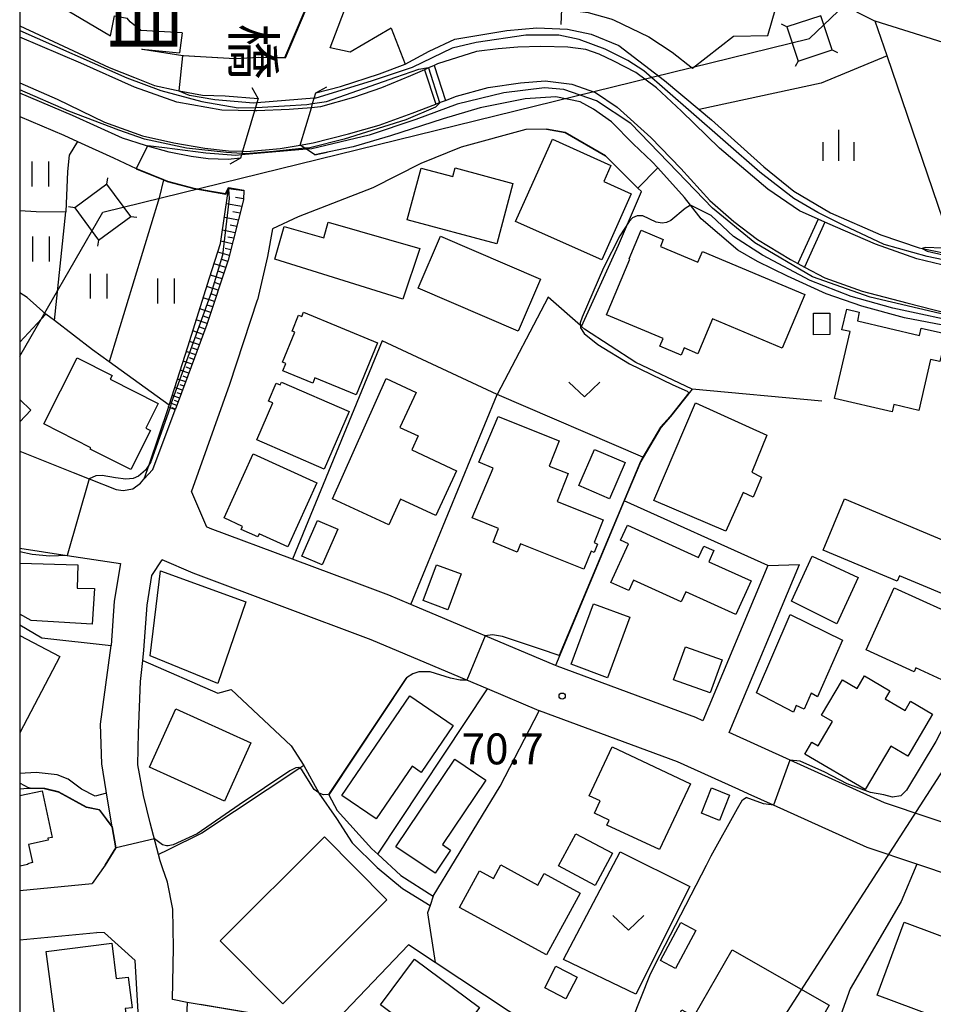
# Model space of a CAD drawing. Extents: x -22000 to -20000, y 91500 to 93000.
# Drawn here: x -22000 to -21889, y 92800 to 92919 of the extents above; entities that cross this region are included whole.
import ezdxf
from ezdxf.enums import TextEntityAlignment as Align

# ---------------------------------------------------------------- set-up
doc = ezdxf.new("R2010")
doc.units = 0
for name, color, linetype in [('2101000', 7, 'Continuous'), ('2101001', 7, 'Continuous'), ('2203000', 5, 'Continuous'), ('2203990', 5, 'Continuous'), ('3001000', 4, 'Continuous'), ('3002000', 5, 'Continuous'), ('3003000', 7, 'Continuous'), ('4235000', 7, 'Continuous'), ('4235990', 7, 'Continuous'), ('4265000', 1, 'Continuous'), ('5101000', 4, 'Continuous'), ('5101001', 4, 'Continuous'), ('5227110', 4, 'Continuous'), ('5227120', 4, 'Continuous'), ('6101110', 6, 'Continuous'), ('6101121', 6, 'Continuous'), ('6101990', 6, 'Continuous'), ('6110000', 1, 'Continuous'), ('6110110', 1, 'Continuous'), ('6110120', 1, 'Continuous'), ('6130000', 3, 'Continuous'), ('6140000', 3, 'Continuous'), ('6301000', 3, 'Continuous'), ('6302000', 3, 'Continuous'), ('6311000', 3, 'Continuous'), ('6313000', 3, 'Continuous'), ('6334000', 2, 'Continuous'), ('7101000', 4, 'Continuous'), ('7101001', 8, 'Continuous'), ('7102000', 2, 'Continuous'), ('7102001', 8, 'Continuous'), ('7312000', 4, 'Continuous'), ('8114000', 4, 'Continuous'), ('8125000', 4, 'Continuous'), ('999', 7, 'Continuous')]:
    doc.layers.add(name, color=color, linetype=linetype)
doc.styles.add('@ＭＳ ゴシック', font='txt')
doc.styles.add('Dm_Anotation', font='txt.shx', dxfattribs={"bigfont": 'PSCDM.shx'})

# ---------------------------------------------------------------- blocks, each defined once
blk = doc.blocks.new('631100')
at = {"layer": '6311000'}
for points in [[(-0.4, 0.6), (-0.4, -0.6)], [(0.4, 0.6), (0.4, -0.6)]]:
    blk.add_lwpolyline(points, dxfattribs=at)
blk = doc.blocks.new('631300')
at = {"layer": '6313000'}
blk.add_lwpolyline([(0.75, 0.35), (0, -0.35), (-0.75, 0.35)], dxfattribs=at)
blk = doc.blocks.new('633400')
at = {"layer": '6334000'}
for points in [[(0, -0.75), (0, 0.75)], [(-0.75, -0.75), (-0.75, 0.15)], [(0.75, -0.75), (0.75, 0.15)]]:
    blk.add_lwpolyline(points, dxfattribs=at)
blk = doc.blocks.new('731200')
at = {"layer": '7312000'}
blk.add_circle((0, 0), 0.15, dxfattribs=at)

msp = doc.modelspace()

# ---------------------------------------------------------------- linework, layer by layer
at = {"layer": '2101000', "flags": 128}
for points in [[(-21961.08, 92930.38), (-21961.7, 92928.91), (-21967.82, 92914.42), (-21971.03, 92914.47), (-21973.94, 92914.32), (-21980.16, 92914.69), (-21980.21, 92914.7), (-21985.13, 92915.47), (-21985.21, 92915.49)], [(-21906.23, 92925.15), (-21900.8, 92921.16), (-21896.33, 92918.89)], [(-22000, 92923.15), (-21997.69, 92922.3), (-21988.98, 92917.12)], [(-21954.98, 92918.04), (-21959.97, 92915.14), (-21962.39, 92915.64), (-21959.98, 92921.98)], [(-21988.98, 92917.12), (-21988.5, 92919.54), (-21986.99, 92919.27)], [(-21980.3, 92917.48), (-21985.3, 92917.75), (-21986.63, 92918.83), (-21986.99, 92919.27)], [(-21812.02, 92893.27), (-21817.59, 92895.01), (-21823.15, 92896.75), (-21827.41, 92898.08), (-21834.52, 92900.17), (-21863.11, 92908.59), (-21868.43, 92910.16), (-21870.64, 92910.85), (-21881.16, 92914.14), (-21896.33, 92918.89)], [(-22000, 92918.31), (-21995.28, 92916.15), (-21989.15, 92913.26), (-21986.1, 92912.08), (-21983.68, 92911.11), (-21981.05, 92910.52), (-21980.66, 92910.45), (-21977.86, 92909.94), (-21975.11, 92909.83), (-21971.1, 92909.5)], [(-21985.21, 92915.49), (-21980.64, 92915.04)], [(-21964.1, 92910.22), (-21961.11, 92910.99), (-21956.4, 92912.51), (-21953.29, 92913.69)], [(-21964.22, 92902.69), (-21965.23, 92903.36), (-21965.44, 92903.49), (-21966.02, 92903.87), (-21964.65, 92908.4), (-21964.5, 92908.9), (-21964.3, 92909.55), (-21964.1, 92910.22)], [(-21973.23, 92902.3), (-21974.73, 92902.11), (-21977.17, 92902.21), (-21979.21, 92902.5), (-21981.88, 92903.02), (-21984.51, 92903.74), (-21984.77, 92903.81), (-21987.55, 92904.7), (-21993.62, 92907.46), (-22000, 92910.15)], [(-21971.1, 92909.5), (-21971.25, 92908.98), (-21971.41, 92908.44), (-21971.53, 92908.04), (-21972.99, 92903.13), (-21973.07, 92902.86), (-21973.12, 92902.69), (-21973.23, 92902.3)], [(-21922.68, 92901.1), (-21923.37, 92901.86), (-21925.65, 92904.04), (-21928.28, 92906.69), (-21930.47, 92908.24), (-21932.06, 92909.12), (-21935.02, 92909.71), (-21938.73, 92909.48), (-21944.21, 92908.4), (-21948.67, 92907.05), (-21955.05, 92904.98), (-21959.57, 92903.65), (-21964.22, 92902.69)], [(-22000, 92907.32), (-21994.67, 92905.08), (-21993.01, 92904.32), (-21988.62, 92902.33), (-21985.88, 92901.04), (-21985.58, 92900.9), (-21982.58, 92899.7), (-21982.1, 92899.51), (-21978.88, 92898.67), (-21975.05, 92897.99), (-21974.68, 92898.73), (-21972.84, 92898.4)], [(-21936.15, 92905.81), (-21938.66, 92905.78), (-21946.5, 92903.62), (-21951.38, 92901.66), (-21957.19, 92898.71), (-21966.25, 92895.19)], [(-21972.84, 92898.4), (-21972.88, 92897.24), (-21974.73, 92889.94), (-21977.32, 92882.13), (-21979.61, 92875.9), (-21981.14, 92871.81)], [(-21966.25, 92895.19), (-21969.38, 92893.71)], [(-21969.38, 92893.71), (-21969.98, 92890.39)], [(-21969.98, 92890.39), (-21971.17, 92885.12)], [(-21979.16, 92861.84), (-21974.54, 92874.9), (-21971.17, 92885.12)], [(-22000, 92866.77), (-21993.5, 92864.19), (-21991.57, 92863.43), (-21988.32, 92862.14), (-21987.48, 92862.03), (-21986.29, 92862.2), (-21985.37, 92862.91), (-21984.95, 92863.37), (-21983.87, 92864.56), (-21981.14, 92871.81)], [(-21979.16, 92861.84), (-21977.37, 92857.62)], [(-21959.45, 92850.89), (-21966.95, 92853.7), (-21976.93, 92857.43), (-21977.37, 92857.62)], [(-21983.98, 92851.71), (-21982.75, 92853.63)], [(-21978.96, 92851.99), (-21982.75, 92853.63)], [(-21979.7, 92799.98), (-21981.48, 92800.35), (-21981.36, 92806.61), (-21981.44, 92811.28), (-21982.1, 92814.54), (-21982.7, 92816.31), (-21982.98, 92817.12), (-21983.18, 92817.91), (-21984.17, 92821.75), (-21985.01, 92825.07), (-21985.67, 92828.77), (-21985.61, 92832.66), (-21985.34, 92838.86), (-21985.09, 92841.41), (-21984.96, 92842.67), (-21984.56, 92848.13), (-21983.98, 92851.71)], [(-21912.84, 92825.77), (-21920.28, 92829.14), (-21937, 92835.31), (-21937.03, 92835.32), (-21943.3, 92837.97), (-21945.81, 92839.03), (-21957.4, 92843.93), (-21978.96, 92851.99)], [(-21944.35, 92844.72), (-21952.62, 92848.21)], [(-21988.33, 92818.73), (-21988.78, 92821.24), (-21989.49, 92825.32), (-21989.54, 92825.61), (-21990.04, 92828.9), (-21990.21, 92833.7), (-21988.93, 92843.22)], [(-21924.3, 92836.8), (-21934.86, 92840.71), (-21935.08, 92840.8)], [(-21809.52, 92797.7), (-21828.27, 92803.16), (-21835.32, 92805.21), (-21838.92, 92806.3), (-21847.43, 92808.89), (-21854.62, 92811.08), (-21871.99, 92816.36), (-21873.29, 92816.8), (-21895.18, 92824.15), (-21906.65, 92829.34), (-21914.04, 92832.68)], [(-21911.74, 92825.27), (-21912.84, 92825.77)], [(-21779.82, 92782.73), (-21780.22, 92782.86), (-21792.8, 92786.79), (-21795.18, 92787.48), (-21799.23, 92788.66), (-21804.02, 92790.06), (-21827.54, 92796.9), (-21828.39, 92797.15), (-21836.98, 92799.65), (-21843.47, 92801.62), (-21849.68, 92803.51), (-21855.84, 92805.39), (-21873.76, 92810.84), (-21891.29, 92816.73), (-21897.31, 92818.75), (-21900.25, 92820.08), (-21908.66, 92823.88), (-21911.74, 92825.27)], [(-21988.33, 92818.73), (-21989.64, 92816.63), (-21991.22, 92814.41)], [(-22000, 92813.55), (-21991.22, 92814.41)], [(-22000, 92807.55), (-21990.64, 92808.46)], [(-21986, 92805.08), (-21989.74, 92808.43), (-21990.64, 92808.46)], [(-21985.41, 92794.7), (-21986, 92805.08)], [(-21979.7, 92799.98), (-21980.1, 92790.67), (-21980.76, 92780.7), (-21981.24, 92774.28), (-21981.83, 92771.42), (-21983.12, 92767.01), (-21985.03, 92762.11), (-21983.76, 92759.33)]]:
    msp.add_lwpolyline(points, dxfattribs=at)
at = {"layer": '2101001', "flags": 128}
for points in [[(-21980.3, 92917.48), (-21980.64, 92915.04)], [(-21954.98, 92918.04), (-21953.29, 92913.69)], [(-21925.1, 92898.64), (-21928.99, 92902.59), (-21933.88, 92905.38), (-21936.15, 92905.81)], [(-21925.1, 92898.64), (-21922.68, 92901.1)], [(-22000, 92855.03), (-21994.23, 92854.15), (-21987.79, 92853.17), (-21988.54, 92848.59), (-21988.93, 92843.22)], [(-21909.34, 92852.94), (-21917.23, 92834.12)], [(-21914.04, 92832.68), (-21905.49, 92853.06)], [(-21909.34, 92852.94), (-21905.49, 92853.06)], [(-21952.62, 92848.21), (-21955.25, 92849.32), (-21959.45, 92850.89)], [(-21935.08, 92840.8), (-21943.59, 92844.4), (-21944.35, 92844.72)], [(-21917.23, 92834.12), (-21918.08, 92834.5), (-21924.3, 92836.8)]]:
    msp.add_lwpolyline(points, dxfattribs=at)
at = {"layer": '2203000', "flags": 128}
for points in [[(-21964.22, 92902.69), (-21965.23, 92903.36), (-21965.44, 92903.49), (-21966.02, 92903.87), (-21964.65, 92908.4), (-21964.5, 92908.9), (-21964.3, 92909.55), (-21964.1, 92910.22)], [(-21971.1, 92909.5), (-21971.25, 92908.98), (-21971.41, 92908.44), (-21971.53, 92908.04), (-21972.99, 92903.13), (-21973.07, 92902.86), (-21973.12, 92902.69), (-21973.23, 92902.3)]]:
    msp.add_lwpolyline(points, dxfattribs=at)
at = {"layer": '2203990', "flags": 128}
for points in [[(-21971.1, 92909.5), (-21971.82, 92910.82)], [(-21964.1, 92910.22), (-21962.78, 92910.92)], [(-21964.22, 92902.69), (-21962.75, 92903.01)], [(-21973.23, 92902.3), (-21974.55, 92901.58)]]:
    msp.add_lwpolyline(points, dxfattribs=at)
at = {"layer": '3001000', "flags": 128}
for points in [[(-21929.46, 92889.95), (-21939.9, 92894.61), (-21935.45, 92904.58), (-21928.35, 92901.41), (-21929.22, 92899.45), (-21925.88, 92897.96), (-21929.46, 92889.95)], [(-21951.36, 92901.08), (-21947.52, 92900.05), (-21947.24, 92901.1), (-21940.22, 92899.22), (-21942.18, 92891.91), (-21953.04, 92894.82), (-21951.36, 92901.08)], [(-21969.07, 92890.06), (-21967.95, 92893.99), (-21963.14, 92892.62), (-21962.6, 92894.53), (-21951.49, 92891.36), (-21953.58, 92885.2), (-21969.07, 92890.06)], [(-21924.7, 92893.56), (-21922.02, 92892.43), (-21922.36, 92891.6), (-21917.81, 92889.69), (-21917.26, 92890.98), (-21904.86, 92885.76), (-21907.6, 92879.26), (-21916.05, 92882.81), (-21917.82, 92878.59), (-21919.47, 92879.29), (-21919.83, 92878.43), (-21922.42, 92879.51), (-21922.03, 92880.43), (-21928.88, 92883.31), (-21926.05, 92890.05), (-21926.16, 92890.1), (-21924.7, 92893.56)], [(-21936.89, 92887.64), (-21939.6, 92881.34), (-21951.7, 92886.55), (-21948.99, 92892.85), (-21936.89, 92887.64)], [(-21899.77, 92883.99), (-21898.25, 92883.63), (-21898.49, 92882.57), (-21890.95, 92880.81), (-21890.75, 92881.7), (-21887.7, 92880.99), (-21888.48, 92877.64), (-21889.62, 92877.91), (-21891.05, 92871.72), (-21894.07, 92872.43), (-21894.27, 92871.55), (-21901.27, 92873.17), (-21899.38, 92881.27), (-21900.35, 92881.5), (-21899.77, 92883.99)], [(-21956.64, 92879.92), (-21959.23, 92873.6), (-21964.23, 92875.66), (-21964.49, 92875.01), (-21968.12, 92876.5), (-21967.76, 92877.39), (-21968.16, 92877.56), (-21966.67, 92881.19), (-21967, 92881.33), (-21966.2, 92883.26), (-21965.82, 92883.1), (-21965.61, 92883.61), (-21956.64, 92879.92)], [(-21901.84, 92883.52), (-21901.82, 92880.92), (-21903.79, 92880.9), (-21903.81, 92883.51), (-21901.84, 92883.52)], [(-21997.09, 92870.08), (-21993.04, 92878.09), (-21988.81, 92875.96), (-21989.05, 92875.49), (-21983.22, 92872.54), (-21984.72, 92869.56), (-21984.16, 92869.27), (-21986.55, 92864.55), (-21991.46, 92867.03), (-21991.38, 92867.2), (-21997.09, 92870.08)], [(-21955.57, 92875.58), (-21951.97, 92873.89), (-21953.92, 92869.66), (-21951.71, 92868.63), (-21952.49, 92866.94), (-21947.05, 92864.42), (-21949.58, 92858.97), (-21953.84, 92860.95), (-21955.28, 92857.84), (-21962.09, 92861), (-21955.57, 92875.58)], [(-21971.25, 92868.15), (-21969.31, 92872.63), (-21969.84, 92872.86), (-21968.9, 92875.02), (-21968.44, 92874.82), (-21968.29, 92875.16), (-21960.07, 92871.6), (-21963.09, 92864.62), (-21971.25, 92868.15)], [(-21923.16, 92860.8), (-21918.12, 92872.65), (-21909.46, 92868.74), (-21911.28, 92864.25), (-21910.09, 92863.62), (-21911.11, 92861.21), (-21912.33, 92861.78), (-21914.44, 92857.09), (-21923.16, 92860.8)], [(-21934.62, 92868.03), (-21935.83, 92864.98), (-21933.53, 92864.07), (-21934.88, 92860.67), (-21929.29, 92858.45), (-21930.38, 92855.7), (-21929.96, 92855.53), (-21930.37, 92854.5), (-21930.76, 92854.66), (-21931.62, 92852.48), (-21939.33, 92855.54), (-21939.72, 92854.56), (-21942.63, 92855.74), (-21941.96, 92857.42), (-21945.16, 92858.72), (-21942.63, 92864.72), (-21944.36, 92865.45), (-21942.03, 92870.97), (-21934.62, 92868.03)], [(-21975.24, 92858.7), (-21971.7, 92866.46), (-21963.98, 92862.94), (-21967.51, 92855.19), (-21970.96, 92856.76), (-21971.13, 92856.39), (-21973.15, 92857.31), (-21972.98, 92857.67), (-21975.24, 92858.7)], [(-21926.64, 92865.4), (-21928.51, 92861.02), (-21932.24, 92862.61), (-21930.36, 92866.99), (-21926.64, 92865.4)], [(-21900.05, 92860.99), (-21883.02, 92853.86), (-21885.35, 92848.32), (-21893.37, 92851.68), (-21893.65, 92851.03), (-21902.64, 92854.8), (-21900.05, 92860.99)], [(-21965.79, 92854.04), (-21963.91, 92858.39), (-21961.46, 92857.33), (-21963.33, 92852.99), (-21965.79, 92854.04)], [(-21928.35, 92850.86), (-21926.22, 92855.54), (-21927.19, 92855.98), (-21926.35, 92857.82), (-21917.72, 92853.9), (-21917.09, 92855.28), (-21915.87, 92854.73), (-21916.49, 92853.37), (-21911.37, 92851.05), (-21913.21, 92846.99), (-21919.28, 92849.75), (-21919.83, 92848.54), (-21925.62, 92851.17), (-21926.2, 92849.88), (-21928.35, 92850.86)], [(-21946.5, 92851.91), (-21948.1, 92847.57), (-21951.11, 92848.68), (-21949.51, 92853.02), (-21946.5, 92851.91)], [(-21906.48, 92848.6), (-21903.97, 92854.05), (-21898.38, 92851.48), (-21900.96, 92845.84), (-21906.48, 92848.6)], [(-21982.92, 92852.28), (-21972.6, 92848.51), (-21976, 92838.63), (-21984.2, 92841.98), (-21982.92, 92852.28)], [(-21897.44, 92842.71), (-21894.03, 92850.21), (-21887.98, 92847.46), (-21887.68, 92848.12), (-21883.41, 92846.18), (-21885.45, 92841.7), (-21886.77, 92842.3), (-21888.24, 92839.08), (-21891.39, 92840.51), (-21891.6, 92840.06), (-21897.44, 92842.71)], [(-21933.17, 92840.96), (-21930.46, 92848.3), (-21926.05, 92846.67), (-21928.77, 92839.33), (-21933.17, 92840.96)], [(-21910.72, 92837.49), (-21906.62, 92846.97), (-21900.27, 92843.89), (-21903.3, 92837.03), (-21904.1, 92837.46), (-21904.94, 92835.5), (-21905.92, 92835.95), (-21906.23, 92835.14), (-21910.72, 92837.49)], [(-21889.37, 92834.92), (-21892.36, 92829.82), (-21894.43, 92831.04), (-21897.53, 92825.78), (-21904.85, 92830.08), (-21904.01, 92831.52), (-21903.23, 92831.06), (-21901.5, 92834.01), (-21902.82, 92834.79), (-21900.3, 92839.07), (-21898.53, 92838.03), (-21897.62, 92839.56), (-21894.56, 92837.76), (-21895.13, 92836.78), (-21892.71, 92835.36), (-21892.05, 92836.49), (-21889.37, 92834.92)], [(-21947.47, 92833.54), (-21951.34, 92827.86), (-21952.43, 92828.6), (-21956.79, 92822.21), (-21960.98, 92825.06), (-21952.74, 92837.14), (-21947.47, 92833.54)], [(-21981.07, 92835.55), (-21971.97, 92831.42), (-21975.17, 92824.36), (-21984.27, 92828.48), (-21981.07, 92835.55)], [(-21928.19, 92830.94), (-21918.72, 92826.49), (-21922.47, 92818.5), (-21928.83, 92821.48), (-21928.55, 92822.08), (-21930.36, 92822.93), (-21929.67, 92824.4), (-21930.97, 92825.01), (-21928.19, 92830.94)], [(-21943.52, 92826.92), (-21948.78, 92819.1), (-21947.78, 92818.43), (-21949.66, 92815.64), (-21954.41, 92818.84), (-21947.27, 92829.44), (-21943.52, 92826.92)], [(-21913.98, 92825.11), (-21915.19, 92822.04), (-21917.39, 92822.91), (-21916.18, 92825.98), (-21913.98, 92825.11)], [(-21963.08, 92820.03), (-21955.49, 92812.43), (-21968.1, 92799.83), (-21975.69, 92807.43), (-21963.08, 92820.03)], [(-21932.6, 92820.42), (-21928.18, 92818.05), (-21930.27, 92814.15), (-21934.69, 92816.53), (-21932.6, 92820.42)], [(-21936.15, 92805.73), (-21946.69, 92811.47), (-21944.27, 92815.93), (-21942.58, 92815.01), (-21941.68, 92816.66), (-21937.19, 92814.21), (-21936.43, 92815.61), (-21932.06, 92813.24), (-21936.15, 92805.73)], [(-21892.8, 92809.7), (-21868.82, 92800.74), (-21872.12, 92791.92), (-21896.1, 92800.88), (-21892.8, 92809.7)], [(-21996.78, 92806.14), (-21988.84, 92807.17), (-21988.29, 92802.87), (-21986.86, 92803.06), (-21986.38, 92799.33), (-21987.22, 92799.23), (-21986.98, 92797.4), (-21990.38, 92796.96), (-21990.6, 92798.61), (-21995.72, 92797.95), (-21996.78, 92806.14)], [(-21917.01, 92773.25), (-21928.5, 92779.82), (-21921.27, 92792.47), (-21922.98, 92793.45), (-21919.75, 92799.09), (-21918.29, 92798.26), (-21913.65, 92806.37), (-21901.91, 92799.65), (-21917.01, 92773.25)], [(-21952.17, 92805.21), (-21944.28, 92799.35), (-21948.4, 92793.81), (-21956.29, 92799.68), (-21952.17, 92805.21)]]:
    msp.add_lwpolyline(points, close=True, dxfattribs=at)
for points in [[(-22000, 92873.06), (-21998.64, 92871.76), (-22000, 92870.34)], [(-22000, 92853.21), (-21992.97, 92853.01), (-21993.05, 92850.2), (-21990.94, 92850.14), (-21991.22, 92845.8), (-21998.62, 92846.28), (-22000, 92847.02)], [(-22000, 92825.05), (-21997.29, 92825.64), (-21996.06, 92819.98), (-21996.58, 92819.87), (-21996.53, 92819.65), (-21998.93, 92819.13), (-21998.45, 92816.92), (-21999.05, 92816.79), (-21999.03, 92816.71), (-22000, 92816.5)]]:
    msp.add_lwpolyline(points, dxfattribs=at)
at = {"layer": '3002000', "flags": 128}
msp.add_lwpolyline([(-22000, 92844.45), (-21995.14, 92841.89), (-22000, 92832.66)], dxfattribs=at)
at = {"layer": '3003000', "flags": 128}
for points in [[(-21914.88, 92841.49), (-21916.33, 92837.48), (-21920.76, 92839.08), (-21919.32, 92843.09), (-21914.88, 92841.49)], [(-21920.53, 92804.08), (-21922.36, 92805.06), (-21919.88, 92809.68), (-21918.05, 92808.7), (-21920.53, 92804.08)], [(-21932.44, 92803.03), (-21933.82, 92800.41), (-21936.38, 92801.76), (-21935.01, 92804.38), (-21932.44, 92803.03)]]:
    msp.add_lwpolyline(points, close=True, dxfattribs=at)
at = {"layer": '4235000', "flags": 128}
for points in [[(-21905.67, 92914.06), (-21901.55, 92915.42), (-21902.9, 92919.54), (-21907.03, 92918.19), (-21905.67, 92914.06)], [(-21990.45, 92892.35), (-21986.54, 92895.24), (-21989.42, 92899.15), (-21993.33, 92896.27), (-21990.45, 92892.35)]]:
    msp.add_lwpolyline(points, close=True, dxfattribs=at)
at = {"layer": '4235990', "flags": 128}
for points in [[(-21907.03, 92918.19), (-21907.7, 92918.53)], [(-21901.55, 92915.42), (-21900.88, 92915.08)], [(-21905.67, 92914.06), (-21906.01, 92913.39)], [(-21989.42, 92899.15), (-21989.31, 92899.89)], [(-21993.33, 92896.27), (-21994.07, 92896.38)], [(-21986.54, 92895.24), (-21985.8, 92895.13)], [(-21990.45, 92892.35), (-21990.56, 92891.61)]]:
    msp.add_lwpolyline(points, dxfattribs=at)
at = {"layer": '4265000', "flags": 128}
for points in [[(-22000, 92878.28), (-21989.93, 92895.75), (-21904.29, 92916.8), (-21817.05, 93000)], [(-21984.84, 92678.15), (-21790.91, 92978.83), (-21779.65, 93000)]]:
    msp.add_lwpolyline(points, dxfattribs=at)
at = {"layer": '5101000', "flags": 128}
msp.add_lwpolyline([(-21966.02, 92903.87), (-21964.44, 92904.13), (-21960.16, 92905.23), (-21956.43, 92906.29), (-21952.45, 92907.76), (-21949.58, 92908.84), (-21949.11, 92909.02), (-21948.41, 92909.28), (-21947.07, 92909.79), (-21943.23, 92910.86), (-21939.3, 92911.41), (-21936.31, 92911.66), (-21933.09, 92911.25), (-21930.23, 92910.23), (-21927.59, 92908.46), (-21923.52, 92904.8), (-21919.87, 92901.03), (-21916.38, 92897.16), (-21913.47, 92894.6), (-21910.57, 92892.42), (-21906.59, 92890), (-21905.72, 92889.54), (-21904.9, 92889.1), (-21902.43, 92887.79), (-21897.92, 92886.16), (-21892.48, 92884.75), (-21885.87, 92883.05)], dxfattribs=at)
at = {"layer": '5101001', "flags": 128}
for points in [[(-21971.53, 92908.04), (-21975.52, 92908.11), (-21980.94, 92909.06), (-21986.09, 92910.89), (-21992.61, 92913.8), (-22000, 92916.97)], [(-21887.24, 92889.13), (-21891.3, 92890.11), (-21896.31, 92891.85), (-21901.13, 92893.96), (-21902.45, 92894.55), (-21903.25, 92894.91), (-21905.5, 92895.92), (-21909.34, 92898.54), (-21915.2, 92903.51), (-21919.81, 92908), (-21922.84, 92910.81), (-21925.32, 92912.68), (-21928.02, 92914.03), (-21929.76, 92914.9), (-21931.39, 92915.45), (-21933.59, 92915.75), (-21936.83, 92915.84), (-21939.63, 92915.74), (-21942.02, 92915.54), (-21944.66, 92915.2), (-21949.36, 92913.71), (-21949.78, 92913.53), (-21950.44, 92913.24), (-21950.95, 92913.01), (-21952.64, 92912.27), (-21956.17, 92910.83), (-21959.53, 92909.64), (-21963.56, 92908.49), (-21964.65, 92908.4)], [(-22000, 92911.43), (-21995.45, 92909.44), (-21989.71, 92906.67), (-21985.12, 92904.98), (-21981.31, 92904.13), (-21977.55, 92903.51), (-21974.68, 92903.19), (-21972.99, 92903.13)], [(-21964.65, 92908.4), (-21967.35, 92908.2), (-21971.28, 92908.04), (-21971.53, 92908.04)], [(-21972.99, 92903.13), (-21972.48, 92903.11), (-21968.43, 92903.46), (-21966.02, 92903.87)]]:
    msp.add_lwpolyline(points, dxfattribs=at)
at = {"layer": '5227110', "flags": 128}
for points in [[(-21949.78, 92913.53), (-21948.41, 92909.28)], [(-21902.45, 92894.55), (-21904.9, 92889.1)]]:
    msp.add_lwpolyline(points, dxfattribs=at)
at = {"layer": '5227120', "flags": 128}
for points in [[(-21950.95, 92913.01), (-21949.58, 92908.84)], [(-21903.25, 92894.91), (-21905.72, 92889.54)]]:
    msp.add_lwpolyline(points, dxfattribs=at)
at = {"layer": '6101110', "flags": 128}
msp.add_lwpolyline([(-21972.84, 92898.4), (-21972.88, 92897.24), (-21974.73, 92889.94), (-21977.32, 92882.13), (-21979.61, 92875.9), (-21981.14, 92871.81)], dxfattribs=at)
at = {"layer": '6101121', "flags": 128}
msp.add_lwpolyline([(-21981.14, 92871.81), (-21981.76, 92872.07), (-21981.96, 92872.15), (-21981.9, 92872.36), (-21979.64, 92879.44), (-21976.99, 92887.77), (-21975.65, 92891.95), (-21974.71, 92898.53), (-21974.68, 92898.73), (-21972.84, 92898.4)], dxfattribs=at)
at = {"layer": '6101990', "flags": 128}
for points in [[(-21972.84, 92898.33), (-21974.7, 92898.58)], [(-21972.88, 92897.38), (-21973.86, 92897.51)], [(-21973.08, 92896.45), (-21974.96, 92896.75)], [(-21973.5, 92894.77), (-21975.2, 92895.11)], [(-21973.29, 92895.61), (-21974.18, 92895.79)], [(-21973.89, 92893.26), (-21975.42, 92893.56)], [(-21973.7, 92894.02), (-21974.5, 92894.18)], [(-21974.06, 92892.58), (-21974.79, 92892.73)], [(-21974.24, 92891.89), (-21975.61, 92892.23)], [(-21974.41, 92891.18), (-21975.1, 92891.35)], [(-21974.59, 92890.48), (-21975.98, 92890.91)], [(-21974.79, 92889.77), (-21975.5, 92889.99)], [(-21975.02, 92889.06), (-21976.43, 92889.5)], [(-21975.48, 92887.67), (-21976.88, 92888.13)], [(-21975.25, 92888.37), (-21975.95, 92888.6)], [(-21975.94, 92886.3), (-21977.32, 92886.74)], [(-21975.71, 92886.98), (-21976.4, 92887.21)], [(-21976.39, 92884.94), (-21977.75, 92885.38)], [(-21976.16, 92885.62), (-21976.85, 92885.84)], [(-21976.84, 92883.58), (-21978.18, 92884.02)], [(-21976.61, 92884.26), (-21977.29, 92884.48)], [(-21977.06, 92882.91), (-21977.73, 92883.13)], [(-21977.28, 92882.24), (-21978.61, 92882.68)], [(-21977.52, 92881.58), (-21978.17, 92881.8)], [(-21977.76, 92880.92), (-21979.03, 92881.36)], [(-21977.99, 92880.3), (-21978.61, 92880.51)], [(-21978.23, 92879.67), (-21979.44, 92880.08)], [(-21978.45, 92879.07), (-21979.04, 92879.27)], [(-21978.67, 92878.47), (-21979.82, 92878.86)], [(-21978.88, 92877.89), (-21979.44, 92878.09)], [(-21979.09, 92877.32), (-21980.2, 92877.7)], [(-21979.29, 92876.77), (-21979.83, 92876.95)], [(-21979.49, 92876.22), (-21980.55, 92876.58)], [(-21979.69, 92875.69), (-21980.2, 92875.87)], [(-21980.26, 92874.17), (-21981.22, 92874.5)], [(-21979.88, 92875.17), (-21980.89, 92875.52)], [(-21980.07, 92874.67), (-21980.56, 92874.84)], [(-21980.61, 92873.22), (-21981.53, 92873.51)], [(-21980.43, 92873.69), (-21980.91, 92873.85)], [(-21980.95, 92872.32), (-21981.81, 92872.64)], [(-21981.11, 92871.89), (-21981.53, 92872.04)], [(-21980.78, 92872.77), (-21981.23, 92872.91)]]:
    msp.add_lwpolyline(points, dxfattribs=at)
at = {"layer": '6110000', "flags": 128}
for points in [[(-21964.07, 92923.29), (-21967.82, 92914.42), (-21971.03, 92914.47), (-21973.94, 92914.32), (-21980.16, 92914.69), (-21980.21, 92914.7), (-21985.13, 92915.47), (-21985.21, 92915.49)], [(-22000, 92907.32), (-21994.67, 92905.08), (-21993.01, 92904.32), (-21988.62, 92902.33), (-21985.88, 92901.04), (-21985.58, 92900.9), (-21982.58, 92899.7), (-21982.1, 92899.51), (-21978.88, 92898.67), (-21975.05, 92897.99), (-21974.68, 92898.73), (-21972.84, 92898.4)], [(-21982.58, 92899.7), (-21982.59, 92899.65), (-21983.08, 92897.5), (-21989.17, 92877.62)], [(-21999.09, 92885.42), (-22000, 92885.99)], [(-21956.08, 92880.15), (-21966.95, 92853.7)], [(-21924.44, 92866.02), (-21924.48, 92866.04), (-21942.14, 92873.67), (-21956.08, 92880.15)], [(-21981.9, 92872.36), (-21989.17, 92877.62), (-21991.17, 92879.07)], [(-21918.5, 92874.29), (-21921.15, 92870.97), (-21922.3, 92869.66), (-21924.44, 92866.02), (-21924.73, 92865.52), (-21926.73, 92860.75), (-21935.08, 92840.8)], [(-21953.11, 92839.3), (-21962.52, 92825.14), (-21961.52, 92823.25), (-21957.31, 92818.59), (-21956.6, 92817.94), (-21953.82, 92815.38), (-21949.89, 92812.86), (-21950.27, 92811.72), (-21950.57, 92810.83), (-21949.67, 92804.82)], [(-21988.78, 92821.24), (-21990.3, 92823.27), (-21991.91, 92823.6), (-21995.2, 92825.4), (-21997.02, 92825.87), (-21999, 92825.89), (-21999.97, 92825.81)], [(-21988.33, 92818.73), (-21988.78, 92821.24)], [(-21989.64, 92816.63), (-21988.33, 92818.73)], [(-21891.29, 92816.73), (-21893.19, 92812.2), (-21899.37, 92801.64), (-21901.79, 92794.88), (-21905.99, 92778.28), (-21908.47, 92768.45), (-21913.67, 92762.1)], [(-21928.19, 92795.33), (-21934.82, 92795.02), (-21949.67, 92804.82), (-21952.88, 92806.94), (-21962.34, 92797.05), (-21979.7, 92799.98)]]:
    msp.add_lwpolyline(points, dxfattribs=at)
at = {"layer": '6110110', "flags": 128}
for points in [[(-22000, 92918.31), (-21995.28, 92916.15), (-21989.15, 92913.26), (-21986.1, 92912.08), (-21983.68, 92911.11), (-21981.05, 92910.52), (-21980.66, 92910.45), (-21977.86, 92909.94), (-21975.11, 92909.83), (-21971.1, 92909.5)], [(-21964.1, 92910.22), (-21961.11, 92910.99), (-21956.4, 92912.51), (-21953.29, 92913.69), (-21950.36, 92915.27), (-21947.26, 92916.73), (-21940.97, 92917.75), (-21937.35, 92918.09), (-21933.62, 92917.93), (-21930.73, 92917.31), (-21927.39, 92915.94), (-21921.84, 92911.69), (-21917.65, 92908.17), (-21916.17, 92906.92), (-21909.84, 92901.24), (-21906.2, 92898.31), (-21901.74, 92895.68), (-21895.64, 92892.99), (-21891, 92891.41), (-21890.62, 92891.33), (-21886.64, 92890.52)], [(-21973.23, 92902.3), (-21974.73, 92902.11), (-21977.17, 92902.21), (-21979.21, 92902.5), (-21981.88, 92903.02), (-21984.51, 92903.74), (-21984.77, 92903.81), (-21987.55, 92904.7), (-21993.62, 92907.46), (-22000, 92910.15)], [(-21887.28, 92881.9), (-21892.76, 92882.94), (-21897.93, 92884.36), (-21902.26, 92885.86), (-21906.96, 92888), (-21910.59, 92889.75), (-21912.97, 92891.15), (-21917.41, 92894.94), (-21918.7, 92896.6), (-21919.42, 92897.52), (-21922.68, 92901.1), (-21923.37, 92901.86), (-21925.65, 92904.04), (-21928.28, 92906.69), (-21930.47, 92908.24), (-21932.06, 92909.12), (-21935.02, 92909.71), (-21938.73, 92909.48), (-21944.21, 92908.4), (-21948.67, 92907.05), (-21955.05, 92904.98), (-21959.57, 92903.65), (-21964.22, 92902.69)]]:
    msp.add_lwpolyline(points, dxfattribs=at)
at = {"layer": '6110120', "flags": 128}
for points in [[(-21971.1, 92909.5), (-21971.25, 92908.98), (-21971.41, 92908.44), (-21971.53, 92908.04), (-21975.52, 92908.11), (-21980.94, 92909.06), (-21986.09, 92910.89), (-21992.61, 92913.8), (-22000, 92916.97)], [(-21887.24, 92889.13), (-21891.3, 92890.11), (-21896.31, 92891.85), (-21901.13, 92893.96), (-21902.45, 92894.55), (-21903.25, 92894.91), (-21905.5, 92895.92), (-21909.34, 92898.54), (-21915.2, 92903.51), (-21919.81, 92908), (-21922.84, 92910.81), (-21925.32, 92912.68), (-21928.02, 92914.03), (-21929.76, 92914.9), (-21931.39, 92915.45), (-21933.59, 92915.75), (-21936.83, 92915.84), (-21939.63, 92915.74), (-21942.02, 92915.54), (-21944.66, 92915.2), (-21949.36, 92913.71), (-21949.78, 92913.53), (-21950.44, 92913.24), (-21950.95, 92913.01), (-21952.64, 92912.27), (-21956.17, 92910.83), (-21959.53, 92909.64), (-21963.56, 92908.49), (-21964.65, 92908.4), (-21964.5, 92908.9), (-21964.3, 92909.55), (-21964.1, 92910.22)], [(-22000, 92911.43), (-21995.45, 92909.44), (-21989.71, 92906.67), (-21985.12, 92904.98), (-21981.31, 92904.13), (-21977.55, 92903.51), (-21974.68, 92903.19), (-21972.99, 92903.13), (-21973.07, 92902.86), (-21973.12, 92902.69), (-21973.23, 92902.3)], [(-21964.22, 92902.69), (-21965.23, 92903.36), (-21965.44, 92903.49), (-21966.02, 92903.87), (-21964.44, 92904.13), (-21960.16, 92905.23), (-21956.43, 92906.29), (-21952.45, 92907.76), (-21949.58, 92908.84), (-21949.11, 92909.02), (-21948.41, 92909.28), (-21947.07, 92909.79), (-21943.23, 92910.86), (-21939.3, 92911.41), (-21936.31, 92911.66), (-21933.09, 92911.25), (-21930.23, 92910.23), (-21927.59, 92908.46), (-21923.52, 92904.8), (-21919.87, 92901.03), (-21916.38, 92897.16), (-21913.47, 92894.6), (-21910.57, 92892.42), (-21906.59, 92890), (-21905.72, 92889.54), (-21904.9, 92889.1), (-21902.43, 92887.79), (-21897.92, 92886.16), (-21892.48, 92884.75), (-21885.87, 92883.05)]]:
    msp.add_lwpolyline(points, dxfattribs=at)
at = {"layer": '6130000', "flags": 128}
for points in [[(-21934.38, 92918.48), (-21934.32, 92920.33), (-21931.13, 92919.94), (-21928.35, 92919.16), (-21928.04, 92919.07), (-21923.74, 92916.99), (-21920.92, 92915.12), (-21918.45, 92913.21), (-21913.49, 92917.07), (-21909.33, 92917.14), (-21908.36, 92920.5)], [(-21936.15, 92905.81), (-21933.88, 92905.38), (-21928.99, 92902.59), (-21925.1, 92898.64)], [(-21927.45, 92891.73), (-21924.64, 92898.23), (-21925.1, 92898.64)], [(-21931.91, 92881.89), (-21927.45, 92891.73)], [(-21996.83, 92883.39), (-21999.09, 92885.42)], [(-21902.78, 92872.84), (-21918.5, 92874.29), (-21925.35, 92877.53), (-21931.56, 92881.58), (-21931.91, 92881.89), (-21932.04, 92882.01), (-21935.97, 92885.44)], [(-22000, 92879.98), (-21996.83, 92883.39)], [(-21952.62, 92848.21), (-21942.14, 92873.67)], [(-21909.34, 92852.94), (-21926.73, 92860.75)], [(-22000, 92855.03), (-21994.23, 92854.15), (-21987.79, 92853.17)], [(-21987.79, 92853.17), (-21988.54, 92848.59), (-21988.93, 92843.22)], [(-21909.34, 92852.94), (-21917.23, 92834.12)], [(-21914.04, 92832.68), (-21905.49, 92853.06)], [(-21952.62, 92848.21), (-21955.25, 92849.32), (-21959.45, 92850.89)], [(-21935.08, 92840.8), (-21943.59, 92844.4), (-21944.35, 92844.72)], [(-21956.6, 92817.94), (-21943.3, 92837.97)], [(-21917.23, 92834.12), (-21918.08, 92834.5), (-21924.3, 92836.8)], [(-21965.56, 92828.68), (-21963.76, 92825.36), (-21963.74, 92825.32), (-21961.6, 92822.27), (-21959.7, 92819.31), (-21956.68, 92816.34), (-21953.61, 92813.79), (-21950.27, 92811.72)]]:
    msp.add_lwpolyline(points, dxfattribs=at)
at = {"layer": '6140000', "flags": 128}
for points in [[(-21981.96, 92872.15), (-21984.37, 92865.08), (-21984.95, 92863.37)], [(-22000, 92845.74), (-21997.3, 92844.17), (-21988.93, 92843.22)], [(-21985.09, 92841.41), (-21976, 92837.45), (-21974.39, 92837.92), (-21967.1, 92831.09), (-21965.56, 92828.68), (-21966.06, 92828.35), (-21977.93, 92820.49), (-21982.1, 92818.44), (-21983.18, 92817.91)], [(-21949.89, 92812.86), (-21941.76, 92826.19), (-21937.03, 92835.32)], [(-21989.49, 92825.32), (-21990.85, 92824.99), (-21992.53, 92825.83), (-21994.13, 92827.04), (-21995.44, 92827.58), (-21998.01, 92827.83), (-22000, 92827.72)]]:
    msp.add_lwpolyline(points, dxfattribs=at)
at = {"layer": '6301000', "flags": 128}
for points in [[(-21886.64, 92890.52), (-21886.88, 92891.22), (-21894.89, 92914.69), (-21896.33, 92918.89)], [(-21894.89, 92914.69), (-21902.89, 92911.39), (-21917.65, 92908.17)], [(-21935.97, 92885.44), (-21942.14, 92873.67)], [(-21991.17, 92879.07), (-21995.8, 92882.6), (-21996.83, 92883.39)], [(-21925.35, 92800.98), (-21934.11, 92805.17), (-21927.22, 92818.23), (-21918.77, 92814.02)], [(-21918.77, 92814.02), (-21925.35, 92800.98)]]:
    msp.add_lwpolyline(points, dxfattribs=at)
at = {"layer": '6302000', "flags": 128}
for points in [[(-21993.01, 92904.32), (-21993.99, 92902.65), (-21994.21, 92900.69), (-21994.4, 92895.8)], [(-22000, 92895.95), (-21997.99, 92895.84), (-21994.4, 92895.8)], [(-21995.8, 92882.6), (-21994.4, 92895.8)]]:
    msp.add_lwpolyline(points, dxfattribs=at)
at = {"layer": '7101000', "flags": 128}
for points in [[(-21881.16, 92914.14), (-21880.52, 92913.54), (-21879.65, 92912.98), (-21871.68, 92910.59), (-21870.89, 92910.28), (-21870.67, 92910.19), (-21870.49, 92909.58), (-21870.53, 92908.87), (-21871.15, 92907.55), (-21873.22, 92903.15), (-21873.64, 92901.38), (-21874.34, 92897.08), (-21874.89, 92890.84), (-21875.09, 92890.01), (-21875.42, 92889.68), (-21875.48, 92889.67), (-21876.1, 92889.61), (-21878.7, 92889.9), (-21883.97, 92890.66), (-21886.71, 92891.2), (-21886.88, 92891.22), (-21888.16, 92891.38), (-21890.23, 92891.48), (-21890.63, 92891.33)], [(-21918.7, 92896.6), (-21919.35, 92896.17), (-21921.08, 92894.75), (-21921.63, 92894.48), (-21922.16, 92894.43), (-21922.85, 92894.55), (-21924.47, 92895.29), (-21925.19, 92895.31), (-21925.75, 92895.04), (-21926.13, 92894.61), (-21927.28, 92892.87), (-21929.25, 92888.99), (-21931.85, 92883.03), (-21932.07, 92882.34), (-21932.04, 92882.01), (-21932.02, 92881.72), (-21931.58, 92881.03), (-21929.92, 92879.7), (-21926.1, 92877.38), (-21920.86, 92874.84), (-21919.1, 92874.06), (-21918.9, 92873.87)], [(-21934.61, 92842.04), (-21936.89, 92842.8), (-21941.51, 92844.31), (-21942.7, 92844.53), (-21943.59, 92844.4)], [(-21945.81, 92839.03), (-21946.64, 92839.02), (-21947.78, 92839.28), (-21950.25, 92840.04), (-21951.65, 92840.06), (-21952.34, 92839.82), (-21953.11, 92839.3), (-21953.21, 92839.23)], [(-21962.56, 92825.17), (-21963.18, 92825.13), (-21963.72, 92825.33), (-21963.76, 92825.36), (-21964.3, 92825.78), (-21965.82, 92828.15), (-21966.06, 92828.35), (-21966.16, 92828.44), (-21966.53, 92828.41), (-21967.27, 92828.06), (-21973.39, 92823.91)], [(-21999.01, 92826.01), (-21999.37, 92826.23), (-22000, 92826.54)], [(-21973.39, 92823.91), (-21978.51, 92820.41), (-21981.39, 92819.09), (-21982.01, 92818.95), (-21982.22, 92818.95), (-21982.71, 92819.09), (-21983.67, 92819.8)]]:
    msp.add_lwpolyline(points, dxfattribs=at)
at = {"layer": '7101001', "flags": 128}
for points in [[(-21884.76, 92882.08), (-21894.18, 92884.1), (-21899.23, 92885.52), (-21904.22, 92887.48), (-21909.99, 92890.52), (-21913.48, 92892.8), (-21916.2, 92895.33), (-21918.7, 92896.6)], [(-21890.63, 92891.33), (-21890.02, 92891.01), (-21885.27, 92889.94)], [(-21918.9, 92873.87), (-21921.19, 92871), (-21922.34, 92869.69), (-21924.48, 92866.04), (-21924.77, 92865.54), (-21934.61, 92842.04)], [(-21943.59, 92844.4), (-21945.81, 92839.03)], [(-21953.21, 92839.23), (-21962.56, 92825.17)], [(-21990.22, 92823.21), (-21990.33, 92823.32), (-21991.91, 92823.63), (-21995.28, 92825.5), (-21996.96, 92825.92), (-21998.74, 92825.94), (-21999.01, 92826.01)], [(-21988.3, 92818.73), (-21988.75, 92821.24), (-21990.22, 92823.21)], [(-21983.67, 92819.8), (-21988.3, 92818.73)]]:
    msp.add_lwpolyline(points, dxfattribs=at)
at = {"layer": '7102000', "flags": 128}
for points in [[(-21981.76, 92872.06), (-21984.09, 92865.51), (-21984.37, 92865.08), (-21984.75, 92864.49), (-21985.61, 92863.76), (-21986.26, 92863.48), (-21987.13, 92863.38), (-21988.39, 92863.54), (-21990.02, 92863.83), (-21990.77, 92863.81), (-21991.57, 92863.43)], [(-21994.23, 92854.15), (-21996.33, 92854.07), (-21998.49, 92854.27), (-22000, 92854.6)], [(-21883.05, 92844.62), (-21884.04, 92842.62), (-21886.05, 92837.24), (-21888.98, 92831.62), (-21892.52, 92825.72), (-21893.24, 92825), (-21894.23, 92824.87), (-21895.27, 92825.13), (-21896.9, 92825.41), (-21899.74, 92826.48), (-21902.45, 92827.9), (-21905.42, 92829.23), (-21906.66, 92829.34)], [(-21926.67, 92795.41), (-21925.97, 92797.16), (-21925.83, 92797.74), (-21923.54, 92803.45), (-21922.4, 92805.75), (-21916.77, 92816.63), (-21916.22, 92817.75), (-21913.01, 92823.5), (-21912.4, 92824.52), (-21911.96, 92824.83)], [(-21908.66, 92823.88), (-21909.87, 92824.03), (-21911.96, 92824.83)]]:
    msp.add_lwpolyline(points, dxfattribs=at)
at = {"layer": '7102001', "flags": 128}
for points in [[(-21885.17, 92889.35), (-21890.03, 92890.39), (-21895.25, 92891.84), (-21900.11, 92894.15), (-21903.29, 92895.69), (-21906.18, 92897.42), (-21910.31, 92900.59), (-21918.62, 92907.87), (-21924.38, 92912.86), (-21926.3, 92914.12), (-21929.06, 92915.5), (-21932.2, 92916.68), (-21934.66, 92917.18), (-21938.68, 92917.18), (-21944.67, 92916.3), (-21947.6, 92915.61), (-21952.45, 92913.29), (-21957.39, 92911.63), (-21964.11, 92909.57), (-21964.3, 92909.55), (-21971.25, 92908.98), (-21971.65, 92908.95), (-21976.35, 92909.34), (-21979.43, 92909.88), (-21980.66, 92910.41), (-21980.66, 92910.45), (-21980.21, 92914.7), (-21980.2, 92914.75), (-21973.94, 92914.37), (-21971.04, 92914.52), (-21967.86, 92914.47), (-21964.23, 92923.05)], [(-22000, 92917.76), (-21987, 92912.03), (-21982.91, 92910.48), (-21977.94, 92909.16), (-21973.52, 92908.38), (-21971.41, 92908.44), (-21970.6, 92908.46), (-21965.19, 92908.79), (-21964.5, 92908.9), (-21962.84, 92909.17), (-21954.43, 92912.09), (-21951.62, 92913.09), (-21950.45, 92913.28), (-21950.44, 92913.24), (-21949.11, 92909.02), (-21949.1, 92908.98), (-21949.61, 92908.47), (-21953.22, 92906.95), (-21960.69, 92904.58), (-21964.82, 92903.55), (-21965.44, 92903.49), (-21969.25, 92903.1), (-21972.61, 92902.83), (-21973.07, 92902.86), (-21974.92, 92902.96), (-21979.79, 92903.51), (-21984.87, 92904.59), (-21988, 92905.69), (-21994.04, 92908), (-22000, 92910.58)], [(-21882.64, 92882.11), (-21896.95, 92885.44), (-21903.92, 92887.92), (-21910.93, 92892.04), (-21916.06, 92896.25), (-21920.28, 92900.64), (-21925.95, 92906.48), (-21930.1, 92909.22), (-21934.05, 92910.62), (-21936.41, 92910.82), (-21941.35, 92910.22), (-21946.98, 92908.85), (-21952, 92906.99), (-21957.64, 92905.08), (-21964.59, 92903.41), (-21965.23, 92903.36), (-21973.12, 92902.69), (-21973.79, 92902.63), (-21977.43, 92902.89), (-21982.47, 92903.56), (-21984.49, 92903.78), (-21984.51, 92903.74), (-21985.88, 92901.04), (-21985.9, 92900.99), (-21982.59, 92899.65), (-21982.11, 92899.46), (-21978.89, 92898.63), (-21975.02, 92897.93), (-21974.71, 92898.53), (-21974.6, 92897.42), (-21975.42, 92890.54), (-21976.79, 92885.99), (-21981.65, 92872.62), (-21981.76, 92872.06)], [(-21991.57, 92863.43), (-21994.23, 92854.15)], [(-21906.66, 92829.34), (-21908.66, 92823.88)], [(-21926.67, 92795.41), (-21928.19, 92795.33), (-21934.82, 92795.02), (-21949.67, 92804.82), (-21952.88, 92806.94), (-21962.34, 92797.05), (-21978.12, 92799.71)]]:
    msp.add_lwpolyline(points, dxfattribs=at)
at = {"layer": '999', "flags": 128}
msp.add_lwpolyline([(-22000, 91500), (-20000, 91500), (-20000, 93000), (-22000, 93000)], close=True, dxfattribs=at)

# ---------------------------------------------------------------- block references
at = {"layer": '6311000', "xscale": 2.5, "yscale": 2.5, "zscale": 2.5}
for p in [(-21997.52, 92900.37), (-21997.43, 92891.28), (-21990.46, 92886.78), (-21982.29, 92886.19)]:
    msp.add_blockref('631100', p, dxfattribs=at)
at = {"layer": '6313000', "xscale": 2.5, "yscale": 2.5, "zscale": 2.5}
for p in [(-21931.56, 92874.25), (-21926.23, 92809.62)]:
    msp.add_blockref('631300', p, dxfattribs=at)
at = {"layer": '6334000', "xscale": 2.5, "yscale": 2.5, "zscale": 2.5}
msp.add_blockref('633400', (-21900.74, 92903.84), dxfattribs=at)
at = {"layer": '7312000', "xscale": 2.5, "yscale": 2.5, "zscale": 2.5}
msp.add_blockref('731200', (-21934.26, 92837.1, 70.74), dxfattribs=at)

# ---------------------------------------------------------------- texts
at = {"layer": '7312000', "style": 'Dm_Anotation'}
msp.add_text('70.7', height=3.75, dxfattribs=at).set_placement((-21946.44, 92828.83))
at = {"layer": '8114000', "style": '@ＭＳ ゴシック'}
msp.add_text('目', height=7, rotation=270, dxfattribs=at).set_placement((-21984.81, 92919.01), align=Align.MIDDLE_CENTER)
at = {"layer": '8125000', "style": '@ＭＳ ゴシック'}
msp.add_text('橋', height=5, rotation=270, dxfattribs=at).set_placement((-21971.69, 92915.19), align=Align.MIDDLE_CENTER)

doc.saveas('drawing.dxf')
